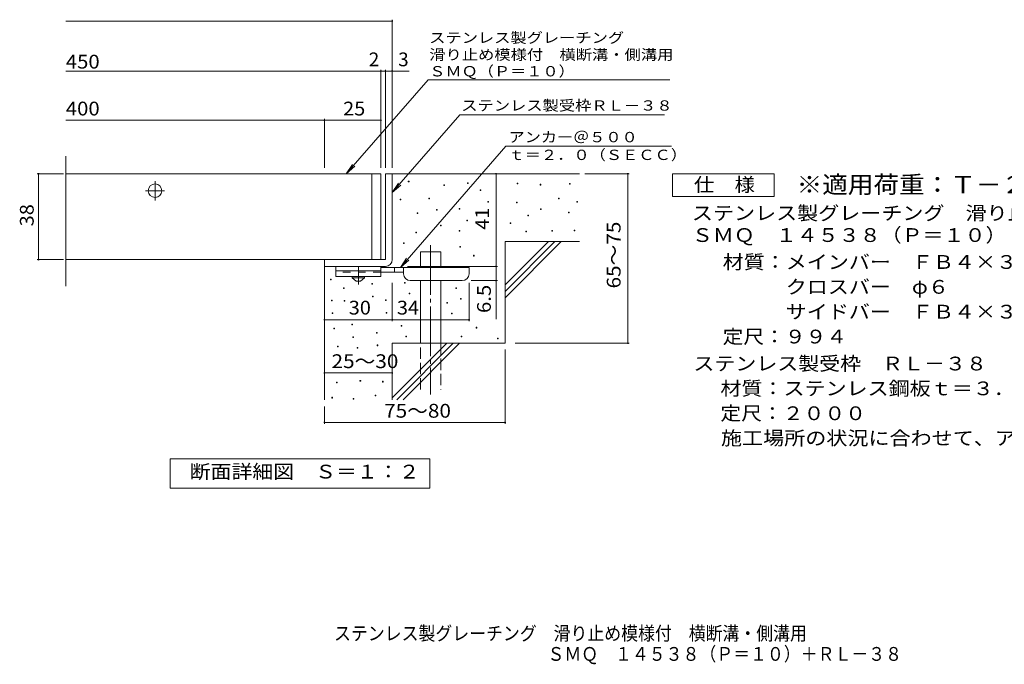
# Model space of a CAD drawing. Units: millimetres. Extents: x -1547 to 1748, y -1381 to 1262.
# Drawn here: x -1547 to 633, y -1381 to 46 of the extents above; entities that cross this region are included whole.
import ezdxf

# ---------------------------------------------------------------- set-up
doc = ezdxf.new("R2010")
doc.units = ezdxf.units.MM
doc.header["$LTSCALE"] = 10
for name, pattern in [('JWW_CENTER1', [6.773333, 4.233333, -0.846667, 0.846667, -0.846667]), ('JWW_CENTER2', [13.546667, 11.006667, -0.846667, 0.846667, -0.846667]), ('JWW_DASHED2', [3.386667, 1.693333, -1.693333]), ('JWW_DASHED3', [3.386667, 2.54, -0.846667])]:
    doc.linetypes.add(name, pattern=pattern)
for name, color, linetype in [('D-0', 7, 'Continuous'), ('D-1', 7, 'Continuous'), ('D-2', 7, 'Continuous'), ('D-4', 7, 'Continuous'), ('D-5', 7, 'Continuous'), ('D-6', 7, 'Continuous'), ('D-9', 7, 'Continuous'), ('F-5ﾚｲﾔ', 7, 'Continuous')]:
    doc.layers.add(name, color=color, linetype=linetype)
doc.styles.add('ＭＳ ゴシック', font='txt', dxfattribs={"height": 1})

msp = doc.modelspace()

# ---------------------------------------------------------------- linework, layer by layer
at = {"layer": 'D-0', "color": 7, "linetype": 'Continuous', "lineweight": 9}
for p, q in [((-686.6, -313), (-686.6, -311.5)), ((-686.6, -311.5), (-685.1, -311.5)), ((-685.1, -313), (-686.6, -313)), ((-685.1, -311.5), (-685.1, -313)), ((-608.2, -321.1), (-608.2, -319.6)), ((-608.2, -319.6), (-606.7, -319.6)), ((-606.7, -321.1), (-608.2, -321.1)), ((-606.7, -319.6), (-606.7, -321.1)), ((-555.6, -317), (-555.6, -315.5)), ((-555.6, -315.5), (-554.1, -315.5)), ((-554.1, -317), (-555.6, -317)), ((-554.1, -315.5), (-554.1, -317)), ((-445.4, -317.5), (-445.4, -316)), ((-445.4, -316), (-443.9, -316)), ((-443.9, -317.5), (-445.4, -317.5)), ((-443.9, -316), (-443.9, -317.5)), ((-394.7, -320.2), (-394.7, -318.7)), ((-394.7, -318.7), (-393.2, -318.7)), ((-393.2, -320.2), (-394.7, -320.2)), ((-393.2, -318.7), (-393.2, -320.2)), ((-329.7, -318.2), (-329.7, -316.7)), ((-329.7, -316.7), (-328.2, -316.7)), ((-328.2, -318.2), (-329.7, -318.2)), ((-328.2, -316.7), (-328.2, -318.2)), ((-527.5, -332.5), (-527.5, -331)), ((-527.5, -331), (-526, -331)), ((-526, -332.5), (-527.5, -332.5)), ((-526, -331), (-526, -332.5)), ((-704.6, -353.3), (-704.6, -351.8)), ((-704.6, -351.8), (-703.1, -351.8)), ((-703.1, -353.3), (-704.6, -353.3)), ((-703.1, -351.8), (-703.1, -353.3)), ((-641, -350.6), (-641, -349.1)), ((-641, -349.1), (-639.5, -349.1)), ((-639.5, -350.6), (-641, -350.6)), ((-639.5, -349.1), (-639.5, -350.6)), ((-510.7, -358), (-510.7, -356.5)), ((-510.7, -356.5), (-509.2, -356.5)), ((-509.2, -358), (-510.7, -358)), ((-509.2, -356.5), (-509.2, -358)), ((-446.8, -359.5), (-446.8, -358)), ((-446.8, -358), (-445.3, -358)), ((-445.3, -359.5), (-446.8, -359.5)), ((-445.3, -358), (-445.3, -359.5)), ((-354, -350.7), (-354, -349.2)), ((-354, -349.2), (-352.5, -349.2)), ((-352.5, -350.7), (-354, -350.7)), ((-352.5, -349.2), (-352.5, -350.7)), ((-313.5, -358.4), (-313.5, -356.9)), ((-313.5, -356.9), (-312, -356.9)), ((-312, -358.4), (-313.5, -358.4)), ((-312, -356.9), (-312, -358.4)), ((-666.7, -383.1), (-666.7, -381.6)), ((-666.7, -381.6), (-665.2, -381.6)), ((-665.2, -383.1), (-666.7, -383.1)), ((-665.2, -381.6), (-665.2, -383.1)), ((-624.1, -376.1), (-624.1, -374.6)), ((-624.1, -374.6), (-622.6, -374.6)), ((-622.6, -376.1), (-624.1, -376.1)), ((-622.6, -374.6), (-622.6, -376.1)), ((-573.7, -373.7), (-573.7, -372.2)), ((-573.7, -372.2), (-572.2, -372.2)), ((-572.2, -373.7), (-573.7, -373.7)), ((-572.2, -372.2), (-572.2, -373.7)), ((-421.7, -388.6), (-421.7, -387.1)), ((-421.7, -387.1), (-420.2, -387.1)), ((-420.2, -388.6), (-421.7, -388.6)), ((-420.2, -387.1), (-420.2, -388.6)), ((-394, -374.4), (-394, -372.9)), ((-394, -372.9), (-392.5, -372.9)), ((-392.5, -374.4), (-394, -374.4)), ((-392.5, -372.9), (-392.5, -374.4)), ((-331.7, -381.8), (-331.7, -380.3)), ((-331.7, -380.3), (-330.2, -380.3)), ((-330.2, -381.8), (-331.7, -381.8)), ((-330.2, -380.3), (-330.2, -381.8)), ((-615.3, -410.8), (-615.3, -409.3)), ((-615.3, -409.3), (-613.8, -409.3)), ((-613.8, -410.8), (-615.3, -410.8)), ((-613.8, -409.3), (-613.8, -410.8)), ((-556.8, -399.2), (-556.8, -397.7)), ((-556.8, -397.7), (-555.3, -397.7)), ((-555.3, -399.2), (-556.8, -399.2)), ((-555.3, -397.7), (-555.3, -399.2)), ((-461.5, -405.7), (-461.5, -404.2)), ((-461.5, -404.2), (-460, -404.2)), ((-460, -405.7), (-461.5, -405.7)), ((-460, -404.2), (-460, -405.7)), ((-670.1, -425.7), (-670.1, -424.2)), ((-670.1, -424.2), (-668.6, -424.2)), ((-668.6, -425.7), (-670.1, -425.7)), ((-668.6, -424.2), (-668.6, -425.7)), ((-574, -422.3), (-574, -420.8)), ((-574, -420.8), (-572.5, -420.8)), ((-572.5, -422.3), (-574, -422.3)), ((-572.5, -420.8), (-572.5, -422.3)), ((-426.5, -423.8), (-426.5, -422.3)), ((-426.5, -422.3), (-425, -422.3)), ((-425, -423.8), (-426.5, -423.8)), ((-425, -422.3), (-425, -423.8)), ((-368.9, -422.4), (-368.9, -420.9)), ((-368.9, -420.9), (-367.4, -420.9)), ((-367.4, -422.4), (-368.9, -422.4)), ((-367.4, -420.9), (-367.4, -422.4)), ((-319.5, -421.7), (-319.5, -420.2)), ((-319.5, -420.2), (-318, -420.2)), ((-318, -421.7), (-319.5, -421.7)), ((-318, -420.2), (-318, -421.7)), ((-697.4, -449.4), (-697.4, -447.9)), ((-697.4, -447.9), (-695.9, -447.9)), ((-695.9, -449.4), (-697.4, -449.4)), ((-695.9, -447.9), (-695.9, -449.4)), ((-572.9, -457.7), (-572.9, -456.2)), ((-572.9, -456.2), (-571.4, -456.2)), ((-571.4, -457.7), (-572.9, -457.7)), ((-571.4, -456.2), (-571.4, -457.7)), ((-542.3, -477.3), (-542.3, -475.8)), ((-542.3, -475.8), (-540.8, -475.8)), ((-540.8, -477.3), (-542.3, -477.3)), ((-540.8, -475.8), (-540.8, -477.3)), ((-858.6, -529.7), (-858.6, -528.2)), ((-858.6, -528.2), (-857.1, -528.2)), ((-857.1, -529.7), (-858.6, -529.7)), ((-857.1, -528.2), (-857.1, -529.7)), ((-767.3, -539.5), (-767.3, -538)), ((-767.3, -538), (-765.8, -538)), ((-765.8, -539.5), (-767.3, -539.5)), ((-765.8, -538), (-765.8, -539.5)), ((-695.2, -537.5), (-695.2, -536)), ((-695.2, -536), (-693.7, -536)), ((-693.7, -537.5), (-695.2, -537.5)), ((-693.7, -536), (-693.7, -537.5)), ((-830.3, -548.9), (-830.3, -547.4)), ((-830.3, -547.4), (-828.8, -547.4)), ((-828.8, -548.9), (-830.3, -548.9)), ((-828.8, -547.4), (-828.8, -548.9)), ((-765.7, -567.6), (-765.7, -566.1)), ((-765.7, -566.1), (-764.2, -566.1)), ((-764.2, -566.1), (-764.2, -567.6)), ((-684.9, -561.3), (-684.9, -559.8)), ((-684.9, -559.8), (-683.4, -559.8)), ((-683.4, -561.3), (-684.9, -561.3)), ((-683.4, -559.8), (-683.4, -561.3)), ((-581.5, -549.3), (-581.5, -547.8)), ((-581.5, -547.8), (-580, -547.8)), ((-580, -549.3), (-581.5, -549.3)), ((-580, -547.8), (-580, -549.3)), ((-856.8, -576.3), (-856.8, -574.8)), ((-856.8, -574.8), (-855.3, -574.8)), ((-855.3, -576.3), (-856.8, -576.3)), ((-855.3, -574.8), (-855.3, -576.3)), ((-828.7, -577), (-828.7, -575.5)), ((-828.7, -575.5), (-827.2, -575.5)), ((-827.2, -577), (-828.7, -577)), ((-827.2, -575.5), (-827.2, -577)), ((-764.2, -567.6), (-765.7, -567.6)), ((-737.2, -576), (-737.2, -574.5)), ((-737.2, -574.5), (-735.7, -574.5)), ((-735.7, -576), (-737.2, -576)), ((-735.7, -574.5), (-735.7, -576)), ((-601.2, -581.4), (-601.2, -579.9)), ((-601.2, -579.9), (-599.7, -579.9)), ((-599.7, -581.4), (-601.2, -581.4)), ((-599.7, -579.9), (-599.7, -581.4)), ((-571.2, -573.1), (-571.2, -571.6)), ((-571.2, -571.6), (-569.7, -571.6)), ((-569.7, -573.1), (-571.2, -573.1)), ((-569.7, -571.6), (-569.7, -573.1)), ((-855.2, -604.3), (-855.2, -602.8)), ((-855.2, -602.8), (-853.7, -602.8)), ((-853.7, -604.3), (-855.2, -604.3)), ((-853.7, -602.8), (-853.7, -604.3)), ((-735.7, -604.1), (-735.7, -602.6)), ((-735.7, -602.6), (-734.2, -602.6)), ((-734.2, -604.1), (-735.7, -604.1)), ((-734.2, -602.6), (-734.2, -604.1)), ((-590.9, -605.1), (-590.9, -603.6)), ((-590.9, -603.6), (-589.4, -603.6)), ((-589.4, -605.1), (-590.9, -605.1)), ((-589.4, -603.6), (-589.4, -605.1)), ((-811.4, -629.3), (-811.4, -627.8)), ((-811.4, -627.8), (-809.9, -627.8)), ((-809.9, -629.3), (-811.4, -629.3)), ((-809.9, -627.8), (-809.9, -629.3)), ((-702.5, -632.3), (-702.5, -630.8)), ((-702.5, -630.8), (-701, -630.8)), ((-701, -630.8), (-701, -632.3)), ((-851.4, -638.8), (-851.4, -637.3)), ((-851.4, -637.3), (-849.9, -637.3)), ((-849.9, -638.8), (-851.4, -638.8)), ((-849.9, -637.3), (-849.9, -638.8)), ((-757, -647.7), (-757, -646.2)), ((-757, -646.2), (-755.5, -646.2)), ((-755.5, -647.7), (-757, -647.7)), ((-755.5, -646.2), (-755.5, -647.7)), ((-701, -632.3), (-702.5, -632.3)), ((-536.2, -636.6), (-536.2, -635.1)), ((-536.2, -635.1), (-534.7, -635.1)), ((-534.7, -636.6), (-536.2, -636.6)), ((-534.7, -635.1), (-534.7, -636.6)), ((-809.8, -657.3), (-809.8, -655.8)), ((-809.8, -655.8), (-808.3, -655.8)), ((-808.3, -657.3), (-809.8, -657.3)), ((-808.3, -655.8), (-808.3, -657.3)), ((-755.4, -675.7), (-755.4, -674.2)), ((-755.4, -674.2), (-753.9, -674.2)), ((-753.9, -675.7), (-755.4, -675.7)), ((-753.9, -674.2), (-753.9, -675.7)), ((-692.2, -656.1), (-692.2, -654.6)), ((-692.2, -654.6), (-690.7, -654.6)), ((-690.7, -656.1), (-692.2, -656.1)), ((-690.7, -654.6), (-690.7, -656.1)), ((-569.3, -656.4), (-569.3, -654.9)), ((-569.3, -654.9), (-567.8, -654.9)), ((-567.8, -656.4), (-569.3, -656.4)), ((-567.8, -654.9), (-567.8, -656.4)), ((-488.9, -660.4), (-488.9, -658.9)), ((-488.9, -658.9), (-487.4, -658.9)), ((-487.4, -660.4), (-488.9, -660.4)), ((-487.4, -658.9), (-487.4, -660.4)), ((-843.7, -678), (-843.7, -676.5)), ((-843.7, -676.5), (-842.2, -676.5)), ((-842.2, -678), (-843.7, -678)), ((-842.2, -676.5), (-842.2, -678)), ((-799.6, -681.1), (-799.6, -679.6)), ((-799.6, -679.6), (-798.1, -679.6)), ((-798.1, -681.1), (-799.6, -681.1)), ((-798.1, -679.6), (-798.1, -681.1)), ((-845.3, -758), (-845.3, -756.5)), ((-845.3, -756.5), (-843.8, -756.5)), ((-843.8, -758), (-845.3, -758)), ((-843.8, -756.5), (-843.8, -758)), ((-793.6, -754.2), (-793.6, -752.7)), ((-793.6, -752.7), (-792.1, -752.7)), ((-792.1, -754.2), (-793.6, -754.2)), ((-792.1, -752.7), (-792.1, -754.2)), ((-743.7, -756.1), (-743.7, -754.6)), ((-743.7, -754.6), (-742.2, -754.6)), ((-742.2, -756.1), (-743.7, -756.1)), ((-742.2, -754.6), (-742.2, -756.1)), ((-856, -791.5), (-856, -790)), ((-856, -790), (-854.5, -790)), ((-854.5, -791.5), (-856, -791.5)), ((-854.5, -790), (-854.5, -791.5)), ((-808.8, -793.8), (-808.8, -792.3)), ((-808.8, -792.3), (-807.3, -792.3)), ((-807.3, -793.8), (-808.8, -793.8)), ((-807.3, -792.3), (-807.3, -793.8)), ((-759.9, -786.5), (-759.9, -785)), ((-759.9, -785), (-758.4, -785)), ((-758.4, -786.5), (-759.9, -786.5)), ((-758.4, -785), (-758.4, -786.5))]:
    msp.add_line(p, q, dxfattribs=at)
at = {"layer": 'D-1', "color": 2, "linetype": 'Continuous', "lineweight": 9}
for p, q in [((-737.3, -295.3), (-737.3, -485.3)), ((-737.3, -295.3), (-722.3, -295.3)), ((-722.3, -485.3), (-722.3, -295.3)), ((-872.3, -485.3), (-737.3, -485.3)), ((-872.3, -500.3), (-872.3, -485.3)), ((-872.3, -500.3), (-737.3, -500.3))]:
    msp.add_line(p, q, dxfattribs=at)
msp.add_arc((-737.3, -485.3), 15, 270, 0, dxfattribs=at)
at = {"layer": 'D-2', "color": 3, "linetype": 'Continuous', "lineweight": 9}
for p, q in [((-1444.9, -544.1), (-1444.9, -256.6)), ((-747.3, -295.3), (-1444.9, -295.3)), ((-767.3, -295.3), (-767.3, -485.3)), ((-747.3, -295.3), (-747.3, -485.3)), ((-1444.9, -485.3), (-747.3, -485.3))]:
    msp.add_line(p, q, dxfattribs=at)
at = {"layer": 'D-2', "color": 3, "linetype": 'JWW_CENTER1', "lineweight": 9}
for p, q in [((-1247.3, -354.3), (-1247.3, -311.3)), ((-1268.8, -332.8), (-1225.7, -332.8))]:
    msp.add_line(p, q, dxfattribs=at)
at = {"layer": 'D-2', "color": 3, "linetype": 'Continuous', "lineweight": 9}
msp.add_circle((-1247.3, -332.8), 15, dxfattribs=at)
at = {"layer": 'D-4', "color": 7, "linetype": 'Continuous', "lineweight": 9}
for p, q in [((-722.3, -282.4), (-722.3, 45.5)), ((-1444.9, 42.5), (-722.3, 42.5)), ((-747.3, -282.4), (-747.3, -65.1)), ((-737.3, -282.4), (-737.3, -65.1)), ((-1444.9, -68.1), (-747.3, -68.1)), ((-747.3, -68.1), (-742.3, -68.1)), ((-742.3, -68.1), (-684.6, -68.1)), ((-872.3, -282.4), (-872.3, -173.9)), ((-1444.9, -176.9), (-872.3, -176.9)), ((-872.3, -176.9), (-747.3, -176.9)), ((-1450.3, -295.3), (-1508.3, -295.3)), ((-1505.3, -485.3), (-1505.3, -295.3)), ((-492.3, -500.3), (-492.3, -295.3)), ((-296.2, -295.3), (-197.6, -295.3)), ((-200.6, -670.3), (-200.6, -295.3)), ((-1450.3, -485.3), (-1508.3, -485.3)), ((-688.2, -500.3), (-489.3, -500.3)), ((-492.3, -500.3), (-492.3, -617.1)), ((-722.2, -621.4), (-722.2, -536.8)), ((-552.2, -621.4), (-552.2, -536.8)), ((-489.3, -531.8), (-547.2, -531.8)), ((-872.2, -618.4), (-722.2, -618.4)), ((-722.2, -618.4), (-552.2, -618.4)), ((-450, -670.3), (-197.6, -670.3)), ((-472.3, -684.1), (-472.3, -848.6)), ((-872.3, -735.9), (-722.3, -735.9)), ((-872.3, -810.5), (-872.3, -848.6)), ((-872.3, -845.6), (-472.3, -845.6))]:
    msp.add_line(p, q, dxfattribs=at)
at = {"layer": 'D-4', "color": 7, "linetype": 'Continuous', "lineweight": 9, "const_width": 2}
for points in [[(-721.3, 42.5, 0.414214), (-722.3, 43.5, 0.414214), (-723.3, 42.5, 0.414214), (-722.3, 41.5, 0.414214)], [(-746.3, -68.1, 0.414214), (-747.3, -67.1, 0.414214), (-748.3, -68.1, 0.414214), (-747.3, -69.1, 0.414214)], [(-736.3, -68.1, 0.414214), (-737.3, -67.1, 0.414214), (-738.3, -68.1, 0.414214), (-737.3, -69.1, 0.414214)], [(-721.3, -68.1, 0.414214), (-722.3, -67.1, 0.414214), (-723.3, -68.1, 0.414214), (-722.3, -69.1, 0.414214)], [(-871.3, -176.9, 0.414214), (-872.3, -175.9, 0.414214), (-873.3, -176.9, 0.414214), (-872.3, -177.9, 0.414214)], [(-746.3, -176.9, 0.414214), (-747.3, -175.9, 0.414214), (-748.3, -176.9, 0.414214), (-747.3, -177.9, 0.414214)], [(-1504.3, -295.3, 0.414214), (-1505.3, -294.3, 0.414214), (-1506.3, -295.3, 0.414214), (-1505.3, -296.3, 0.414214)], [(-491.3, -295.3, 0.414214), (-492.3, -294.3, 0.414214), (-493.3, -295.3, 0.414214), (-492.3, -296.3, 0.414214)], [(-199.6, -295.3, 0.414214), (-200.6, -294.3, 0.414214), (-201.6, -295.3, 0.414214), (-200.6, -296.3, 0.414214)], [(-1504.3, -485.3, 0.414214), (-1505.3, -484.3, 0.414214), (-1506.3, -485.3, 0.414214), (-1505.3, -486.3, 0.414214)], [(-491.3, -500.3, 0.414214), (-492.3, -499.3, 0.414214), (-493.3, -500.3, 0.414214), (-492.3, -501.3, 0.414214)], [(-491.3, -531.8, 0.414214), (-492.3, -530.8, 0.414214), (-493.3, -531.8, 0.414214), (-492.3, -532.8, 0.414214)], [(-871.2, -618.4, 0.414214), (-872.2, -617.4, 0.414214), (-873.2, -618.4, 0.414214), (-872.2, -619.4, 0.414214)], [(-721.2, -618.4, 0.414214), (-722.2, -617.4, 0.414214), (-723.2, -618.4, 0.414214), (-722.2, -619.4, 0.414214)], [(-551.2, -618.4, 0.414214), (-552.2, -617.4, 0.414214), (-553.2, -618.4, 0.414214), (-552.2, -619.4, 0.414214)], [(-199.6, -670.3, 0.414214), (-200.6, -669.3, 0.414214), (-201.6, -670.3, 0.414214), (-200.6, -671.3, 0.414214)], [(-871.3, -735.9, 0.414214), (-872.3, -734.9, 0.414214), (-873.3, -735.9, 0.414214), (-872.3, -736.9, 0.414214)], [(-721.3, -735.9, 0.414214), (-722.3, -734.9, 0.414214), (-723.3, -735.9, 0.414214), (-722.3, -736.9, 0.414214)], [(-871.3, -845.6, 0.414214), (-872.3, -844.6, 0.414214), (-873.3, -845.6, 0.414214), (-872.3, -846.6, 0.414214)], [(-471.3, -845.6, 0.414214), (-472.3, -844.6, 0.414214), (-473.3, -845.6, 0.414214), (-472.3, -846.6, 0.414214)]]:
    msp.add_lwpolyline(points, format="xyb", close=True, dxfattribs=at)
at = {"layer": 'D-5', "color": 7, "linetype": 'Continuous', "lineweight": 9}
for p, q in [((-642.7, -87.6), (-823.9, -295.3)), ((-642.7, -87.6), (-107.3, -87.6)), ((-572.4, -164.6), (-722.3, -336.8)), ((-572.4, -164.6), (-119.1, -164.6)), ((-704.1, -502.8), (-470.6, -234.5)), ((-103.7, -234.5), (-470.6, -234.5)), ((-823.9, -295.3), (-810.1, -274.5)), ((-823.9, -295.3), (-805.1, -278.8)), ((-101.9, -345.3), (-101.9, -295.3)), ((-101.9, -295.3), (123.1, -295.3)), ((123.1, -295.3), (123.1, -345.3)), ((-722.3, -336.8), (-708.4, -315.9)), ((-722.3, -336.8), (-703.5, -320.2)), ((123.1, -345.3), (-101.9, -345.3)), ((-704.1, -502.8), (-690.3, -482)), ((-704.1, -502.8), (-685.4, -486.3)), ((-1214.2, -991.3), (-1214.2, -926.3)), ((-1214.2, -926.3), (-639.2, -926.3)), ((-639.2, -926.3), (-639.2, -991.3)), ((-639.2, -991.3), (-1214.2, -991.3))]:
    msp.add_line(p, q, dxfattribs=at)
at = {"layer": 'D-6', "color": 6, "linetype": 'Continuous', "lineweight": 9}
for p, q in [((-722.3, -295.3), (-307.3, -295.3)), ((-472.3, -541.3), (-376.2, -445.3)), ((-472.3, -445.3), (-307.3, -445.3)), ((-472.3, -555.5), (-362.1, -445.3)), ((-472.3, -445.3), (-472.3, -670.3)), ((-472.3, -569.6), (-348, -445.3)), ((-660, -467.8), (-615, -467.8)), ((-660, -502.8), (-660, -467.8)), ((-615, -502.8), (-615, -467.8)), ((-872.3, -500.3), (-872.3, -795.3)), ((-660, -670.3), (-660, -531.8)), ((-615, -670.3), (-615, -531.8)), ((-722.3, -670.3), (-722.3, -795.3)), ((-722.3, -670.3), (-472.3, -670.3)), ((-722.3, -791.3), (-601.2, -670.3)), ((-712.1, -795.3), (-587.1, -670.3)), ((-698, -795.3), (-573, -670.3))]:
    msp.add_line(p, q, dxfattribs=at)
at = {"layer": 'D-6', "color": 6, "linetype": 'JWW_CENTER2', "lineweight": 9}
msp.add_line((-637.5, -453.2), (-637.5, -783.7), dxfattribs=at)
at = {"layer": 'D-6', "color": 6, "linetype": 'JWW_DASHED3', "lineweight": 9}
for p, q in [((-660, -772.8), (-660, -670.3)), ((-615, -670.3), (-615, -772.8))]:
    msp.add_line(p, q, dxfattribs=at)
at = {"layer": 'D-9', "color": 3, "linetype": 'Continuous', "lineweight": 9}
for p, q in [((-847.2, -500.3), (-847.2, -522.8)), ((-747.2, -500.3), (-847.2, -500.3)), ((-747.2, -500.3), (-747.2, -522.8)), ((-747.2, -510.3), (-847.2, -510.3)), ((-747.2, -522.8), (-847.2, -522.8))]:
    msp.add_line(p, q, dxfattribs=at)
at = {"layer": 'D-9', "color": 4, "linetype": 'JWW_CENTER1', "lineweight": 9}
msp.add_line((-797.2, -540.6), (-797.2, -500.3), dxfattribs=at)
at = {"layer": 'D-9', "color": 3, "linetype": 'JWW_DASHED2', "lineweight": 9}
msp.add_line((-747.2, -512.8), (-847.2, -512.8), dxfattribs=at)
at = {"layer": 'D-9', "color": 2, "linetype": 'Continuous', "lineweight": 9}
for p, q in [((-811, -525.3), (-811, -522.8)), ((-783.5, -525.3), (-783.5, -522.8)), ((-811, -525.3), (-802.2, -532.8)), ((-811, -525.3), (-783.5, -525.3)), ((-802.2, -532.8), (-792.2, -532.8)), ((-792.2, -532.8), (-783.5, -525.3))]:
    msp.add_line(p, q, dxfattribs=at)
at = {"layer": 'D-9', "color": 4, "linetype": 'Continuous', "lineweight": 9}
for p, q in [((-552.2, -502.8), (-747.2, -502.8)), ((-697.2, -512.8), (-747.2, -512.8)), ((-717.2, -512.8), (-717.2, -502.8)), ((-697.2, -516.8), (-697.2, -502.8)), ((-552.2, -516.8), (-552.2, -502.8)), ((-682.2, -531.8), (-567.2, -531.8))]:
    msp.add_line(p, q, dxfattribs=at)
for centre, start, end in [((-682.2, -516.8), 180, 270), ((-567.2, -516.8), 270, 0)]:
    msp.add_arc(centre, 15, start, end, dxfattribs=at)

# ---------------------------------------------------------------- texts
at = {"layer": 'D-4', "color": 2, "linetype": 'Continuous', "lineweight": 9, "style": 'ＭＳ ゴシック'}
for s, width, p in [('450', 1.083333, (-1444.9, -62.5)), ('400', 1.083333, (-1444.9, -166.3)), ('25', 1.0625, (-831, -166.3)), ('30', 1.0625, (-818.5, -606.8)), ('34', 1.0625, (-711.9, -606.8)), ('25～30', 1.104167, (-856.5, -725.3))]:
    msp.add_text(s, height=30.48, dxfattribs=dict(at, width=width)).set_placement(p)
for s, p in [('2', (-774.1, -57.5)), ('3', (-709, -57.5))]:
    msp.add_text(s, height=30.5, dxfattribs=at).set_placement(p)
for s, rotation, width, p in [('38', 90, 1.0625, (-1516, -411.6)), ('65～75', 90, 1.104167, (-216.7, -549.1)), ('6.5', 90, 1.083333, (-503.9, -603.5)), ('75～80', 0.0002, 1.104167, (-740.1, -835))]:
    msp.add_text(s, height=30.48, rotation=rotation, dxfattribs=dict(at, width=width)).set_placement(p)
at = {"layer": 'D-4', "color": 2, "linetype": 'Continuous', "lineweight": 211, "style": 'ＭＳ ゴシック', "width": 1.0625}
msp.add_text('41', height=30.48, rotation=90, dxfattribs=at).set_placement((-507.9, -419.1))
at = {"layer": 'D-5', "color": 7, "linetype": 'Continuous', "lineweight": 9, "style": 'ＭＳ ゴシック'}
for s, width, p in [('ステンレス製グレーチング', 1.152778, (-640.3, -5.8)), ('滑り止め模様付\u3000横断溝・側溝用', 1.155556, (-640.3, -43.2)), ('ＳＭＱ（Ｐ＝１０）', 1.148148, (-640.3, -79.9)), ('アンカー＠５００', 1.145833, (-464.7, -225.6)), ('ｔ＝２．０（ＳＥＣＣ）', 1.151515, (-464.7, -264.9))]:
    msp.add_text(s, height=22.86, dxfattribs=dict(at, width=width)).set_placement(p)
at = {"layer": 'D-5', "color": 7, "linetype": 'Continuous', "lineweight": 9, "style": 'ＭＳ ゴシック', "width": 1.153846}
msp.add_text('ステンレス製受枠ＲＬ－３８', height=22.86, rotation=359.9999, dxfattribs=at).set_placement((-569.3, -155.7))
at = {"layer": 'D-5', "color": 2, "linetype": 'Continuous', "lineweight": 9, "style": 'ＭＳ ゴシック'}
for s, width, p in [('仕\u3000様', 1.083333, (-54.4, -334.7)), ('ステンレス製グレーチング\u3000滑り止め模様付\u3000横断溝・側溝用', 1.120536, (-58.8, -397.6)), ('ＳＭＱ\u3000１４５３８（Ｐ＝１０）', 1.116667, (-58.8, -446.2)), ('材質：メインバー\u3000ＦＢ４×３８（ＳＵＳ３０４）', 1.119565, (9.3, -505.8)), ('\u3000\u3000\u3000クロスバー\u3000φ６\u3000\u3000\u3000\u3000（ＳＵＳ３０４）', 1.119565, (9.3, -560.8)), ('\u3000\u3000\u3000サイドバー\u3000ＦＢ４×３８（ＳＵＳ３０４）', 1.119565, (9.3, -615.8)), ('定尺：９９４', 1.104167, (9.3, -670.8)), ('ステンレス製受枠\u3000ＲＬ－３８', 1.116071, (-55.4, -730.5)), ('材質：ステンレス鋼板ｔ＝３．０（ＳＵＳ３０４）', 1.119565, (4.3, -785.5)), ('定尺：２０００', 1.107143, (4.3, -840.5)), ('施工場所の状況に合わせて、アンカーをプライヤー等で折り曲げてご使用ください。', 1.121711, (5.6, -895.5))]:
    msp.add_text(s, height=30.48, dxfattribs=dict(at, width=width)).set_placement(p)
at = {"layer": 'D-5', "color": 3, "linetype": 'Continuous', "lineweight": 9, "style": 'ＭＳ ゴシック', "width": 1.09}
msp.add_text('※適用荷重：Ｔ－２０', height=38.1, dxfattribs=at).set_placement((173.1, -338.3))
at = {"layer": 'D-5', "color": 2, "linetype": 'Continuous', "lineweight": 9, "style": 'ＭＳ ゴシック', "width": 1.113636}
msp.add_text('断面詳細図\u3000Ｓ＝１：２', height=30.48, rotation=359.9999, dxfattribs=at).set_placement((-1170.8, -969.6))
at = {"layer": 'F-5ﾚｲﾔ', "color": 2, "linetype": 'Continuous', "lineweight": 0, "style": 'ＭＳ ゴシック'}
for s, width, p in [('ステンレス製グレーチング\u3000滑り止め模様付\u3000横断溝・側溝用', 0.899107, (-851, -1327.5)), ('ＳＭＱ\u3000１４５３８（Ｐ＝１０）＋ＲＬ－３８', 0.89881, (-378.5, -1373))]:
    msp.add_text(s, height=30.48, dxfattribs=dict(at, width=width)).set_placement(p)

doc.saveas('drawing.dxf')
